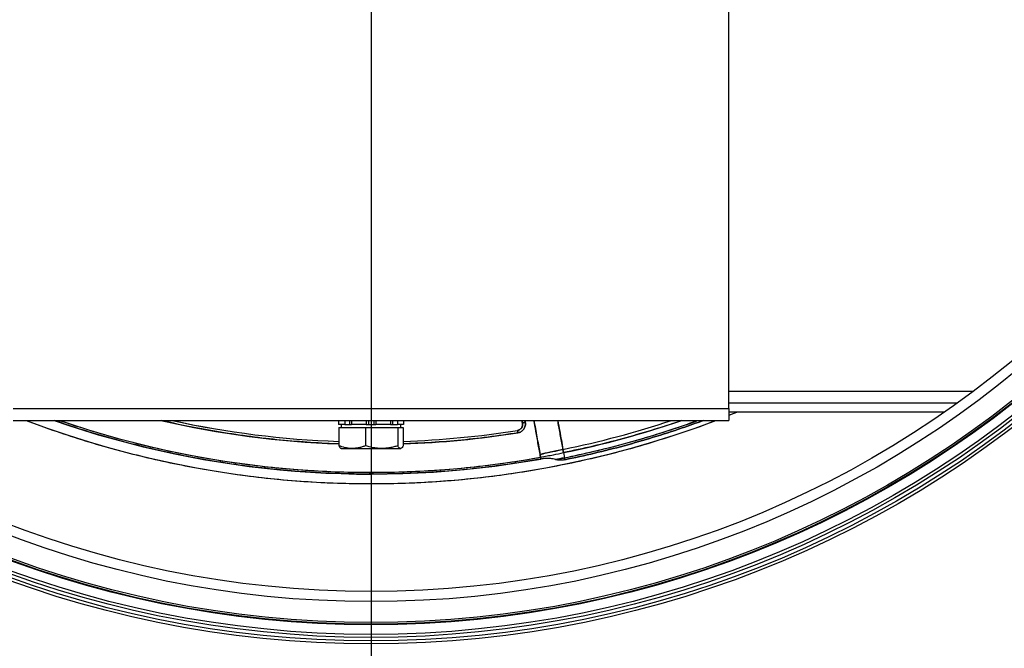
# Model space of a CAD drawing. Extents: x 0 to 842, y 0 to 594.
# Drawn here: x 427 to 460, y 331 to 352 of the extents above; entities that cross this region are included whole.
import ezdxf

# ---------------------------------------------------------------- set-up
doc = ezdxf.new("R2010")
doc.units = 0
doc.layers.get('0').update_dxf_attribs({"linetype": 'CONTINUOUS'})
doc.layers.add('SLD-0_0', color=179, linetype='CONTINUOUS')
doc.styles.add('SLDTEXTSTYLE1', font='SWTXT.TTF', dxfattribs={"width": 0.775781})
doc.styles.add('SLDTEXTSTYLE2', font='SWTXT.TTF', dxfattribs={"width": 0.993})
doc.dimstyles.new('SLDDIMSTYLE0', dxfattribs={"dimtxt": 3.5, "dimasz": 3.302, "dimexe": 0, "dimexo": 0.0625, "dimgap": 0.875, "dimtad": 1, "dimdec": 0, "dimlfac": 5, "dimrnd": 1e-09, "dimzin": 12, "dimtxsty": 'SLDTEXTSTYLE1', "dimblk1": 'NONE', "dimblk2": 'NONE', "dimsah": 1, "dimcen": 0.09, "dimazin": 3, "dimtfac": 1, "dimtofl": 0, "dimtmove": 0, "dimatfit": 3, "dimtolj": 1, "dimtzin": 12})

# ---------------------------------------------------------------- blocks, each defined once
blk = doc.blocks.new('SW_CENTERMARKSYMBOL_0')
at = {"layer": 'SLD-0_0', "color": 179, "linetype": 'CONTINUOUS'}
blk.add_line((0, -5), (0, -180), dxfattribs=at)
blk = doc.blocks.new('_D_1')
at = {"layer": 'SLD-0_0', "color": 179}
for p, q in [((403.446, 365.517), (403.446, 302.617)), ((474.446, 365.517), (474.446, 302.617)), ((403.446, 303.617), (474.446, 303.617))]:
    blk.add_line(p, q, dxfattribs=at)
for points in [[(403.446, 303.617), (406.748, 303.109), (406.748, 304.125)], [(474.446, 303.617), (471.144, 304.125), (471.144, 303.109)]]:
    blk.add_solid(points, dxfattribs=at)
at = {"layer": 'SLD-0_0', "color": 179, "char_height": 3.5, "attachment_point": 1, "style": 'SLDTEXTSTYLE2'}
for s, insert in [('DN', (430.96, 308.128)), ('355', (439.175, 308.128))]:
    blk.add_mtext(s, dxfattribs=dict(at, insert=insert))
blk = doc.blocks.new('_NONE')

msp = doc.modelspace()

# ---------------------------------------------------------------- linework, layer by layer
at = {"layer": 'SLD-0_0', "color": 179, "linetype": 'CONTINUOUS'}
for p, q in [((450.946, 338.912), (450.946, 398.052)), ((458.601, 339.092), (450.946, 339.092)), ((426.946, 338.912), (450.946, 338.912)), ((450.946, 338.912), (450.946, 338.512)), ((458.176, 338.792), (450.946, 338.792)), ((450.946, 338.686), (451.215, 338.792)), ((451.223, 338.792), (450.946, 338.681)), ((426.946, 338.512), (450.946, 338.512)), ((437.859, 338.512), (437.859, 338.372)), ((438.061, 338.512), (438.061, 338.372)), ((438.227, 338.512), (438.227, 338.372)), ((438.294, 338.512), (438.294, 338.372)), ((438.781, 338.512), (438.781, 338.372)), ((438.857, 338.512), (438.857, 338.372)), ((439.036, 338.512), (439.036, 338.372)), ((439.111, 338.512), (439.111, 338.372)), ((439.599, 338.512), (439.599, 338.372)), ((439.665, 338.512), (439.665, 338.372)), ((439.832, 338.512), (439.832, 338.372)), ((440.034, 338.512), (440.034, 338.372)), ((444.019, 338.409), (443.998, 338.512)), ((444.004, 338.512), (444.021, 338.413)), ((444.117, 338.45), (444.106, 338.512)), ((444.106, 338.512), (444.117, 338.45)), ((438.061, 338.372), (437.859, 338.372)), ((437.866, 338.272), (437.866, 337.661)), ((437.866, 338.272), (438.312, 338.272)), ((437.946, 338.372), (437.946, 338.272)), ((438.061, 338.372), (438.159, 338.372)), ((438.159, 338.372), (438.294, 338.372)), ((438.781, 338.372), (438.294, 338.372)), ((438.312, 338.272), (438.758, 338.272)), ((438.758, 338.272), (438.758, 337.661)), ((438.758, 338.272), (439.299, 338.272)), ((438.781, 338.372), (438.826, 338.372)), ((438.826, 338.372), (439.067, 338.372)), ((439.067, 338.372), (439.111, 338.372)), ((439.599, 338.372), (439.111, 338.372)), ((439.299, 338.272), (439.839, 338.272)), ((439.599, 338.372), (439.733, 338.372)), ((439.733, 338.372), (439.832, 338.372)), ((440.034, 338.372), (439.832, 338.372)), ((439.839, 338.272), (439.839, 337.661)), ((439.839, 338.272), (439.933, 338.272)), ((439.933, 338.272), (440.027, 338.272)), ((439.946, 338.272), (439.946, 338.372)), ((440.027, 338.272), (440.027, 337.661)), ((437.933, 337.58), (437.946, 337.572)), ((437.946, 337.572), (438.312, 337.572)), ((438.312, 337.572), (439.299, 337.572)), ((439.299, 337.572), (439.933, 337.572)), ((439.933, 337.572), (439.946, 337.572)), ((439.946, 337.572), (439.96, 337.58)), ((445.4, 337.432), (445.381, 337.54)), ((445.381, 337.54), (445.4, 337.432)), ((445.4, 337.432), (445.431, 337.258)), ((444.64, 337.218), (444.63, 337.277))]:
    msp.add_line(p, q, dxfattribs=at)
at = {"layer": 'SLD-0_0', "color": 1, "linetype": 'CONTINUOUS'}
msp.add_line((450.946, 339.492), (459.148, 339.492), dxfattribs=at)
at = {"layer": 'SLD-0_0', "color": 179, "linetype": 'CONTINUOUS'}
for radius in [35.5, 35.4, 35.28, 35.18, 34.86, 34.841, 34.783, 34.082, 33.741]:
    msp.add_circle((438.946, 366.517), radius, dxfattribs=at)
for radius, start, end in [(32.6, 249.2232, 290.7768), (32.28, 250.7769, 280.1597), (32.22, 251.0838, 280.1597), (31.285, 256.9759, 268.0204), (31.202, 257.6493, 268.0151), (31.202, 257.6533, 268.0151), (32.103, 281.5623, 288.2969), (32.213, 281.5575, 288.8813), (32.39, 281.5498, 289.7745), (31.202, 271.9849, 279.0506), (31.202, 271.9849, 279.0506), (31.285, 271.9796, 279.0506)]:
    msp.add_arc((438.946, 368.992), radius, start, end, dxfattribs=at)
for points, knots in [([(427.384, 338.512), (427.397, 338.507), (427.727, 338.376), (428.386, 338.146), (429.359, 337.827), (430.343, 337.542), (431.335, 337.287), (432.334, 337.064), (433.374, 336.866), (434.453, 336.696), (435.572, 336.56), (436.694, 336.463), (437.82, 336.405), (438.912, 336.386), (439.97, 336.402), (440.994, 336.451), (442.015, 336.531), (443.033, 336.643), (444.047, 336.788), (445.056, 336.964), (446.092, 337.179), (447.154, 337.435), (448.24, 337.737), (449.313, 338.08), (450.068, 338.339), (450.461, 338.495), (450.504, 338.512)], [0, 0, 0, 0, 0.001775, 0.045109, 0.088439, 0.13177, 0.175103, 0.218432, 0.261762, 0.309427, 0.357089, 0.404752, 0.452419, 0.500083, 0.543412, 0.586744, 0.630074, 0.673403, 0.716737, 0.760066, 0.803398, 0.851064, 0.898725, 0.946387, 0.994052, 1, 1, 1, 1]), ([(444.64, 337.218), (444.308, 337.162), (443.645, 337.049), (442.643, 336.919), (441.638, 336.819), (440.631, 336.751), (439.628, 336.714), (438.63, 336.708), (437.638, 336.733), (436.648, 336.789), (435.654, 336.875), (434.657, 336.993), (433.659, 337.143), (432.665, 337.324), (431.678, 337.536), (430.703, 337.777), (429.743, 338.047), (428.953, 338.291), (428.486, 338.457), (428.33, 338.512)], [0, 0, 0, 0, 0.061033, 0.122066, 0.183105, 0.244136, 0.305173, 0.365118, 0.425064, 0.485011, 0.544957, 0.60599, 0.667024, 0.728059, 0.789092, 0.85013, 0.910076, 0.970024, 1, 1, 1, 1]), ([(428.516, 338.512), (428.699, 338.448), (429.235, 338.262), (430.141, 337.993), (431.232, 337.702), (432.329, 337.452), (433.429, 337.241), (434.531, 337.069), (435.638, 336.935), (436.757, 336.84), (437.886, 336.782), (439.022, 336.765), (440.156, 336.788), (441.286, 336.85), (442.409, 336.952), (443.525, 337.09), (444.262, 337.215), (444.63, 337.277)], [0, 0, 0, 0, 0.03547, 0.104367, 0.173476, 0.242755, 0.310922, 0.379171, 0.447462, 0.515754, 0.585399, 0.654959, 0.724391, 0.793652, 0.862702, 0.931498, 1, 1, 1, 1]), ([(437.866, 337.727), (437.843, 337.727), (437.485, 337.734), (436.792, 337.778), (435.788, 337.861), (434.781, 337.98), (433.772, 338.133), (432.81, 338.308), (432.191, 338.447), (431.905, 338.512)], [0, 0, 0, 0, 0.011257, 0.178449, 0.34573, 0.513013, 0.683622, 0.854051, 1, 1, 1, 1]), ([(444.021, 338.413), (444.023, 338.387), (444.027, 338.334), (443.998, 338.272), (443.964, 338.231), (443.931, 338.206), (443.895, 338.187), (443.868, 338.181), (443.855, 338.178)], [0, 0, 0, 0, 0.249517, 0.498892, 0.624157, 0.749435, 0.874717, 1, 1, 1, 1]), ([(444.117, 338.45), (444.119, 338.43), (444.124, 338.39), (444.116, 338.331), (444.098, 338.273), (444.069, 338.221), (444.029, 338.175), (443.981, 338.137), (443.927, 338.11), (443.887, 338.101), (443.868, 338.096)], [0, 0, 0, 0, 0.125023, 0.250046, 0.375051, 0.500032, 0.625006, 0.750001, 0.875003, 1, 1, 1, 1]), ([(443.868, 338.096), (443.887, 338.101), (443.927, 338.11), (443.981, 338.137), (444.029, 338.175), (444.069, 338.221), (444.098, 338.273), (444.116, 338.331), (444.124, 338.39), (444.119, 338.43), (444.117, 338.45)], [0, 0, 0, 0, 0.124997, 0.25, 0.374994, 0.499969, 0.624949, 0.749953, 0.874977, 1, 1, 1, 1]), ([(443.997, 338.277), (444.007, 338.298), (444.026, 338.34), (444.022, 338.386), (444.019, 338.409)], [0, 0, 0, 0, 0.499993, 1, 1, 1, 1]), ([(444.021, 338.413), (444.023, 338.416), (444.026, 338.423), (444.052, 338.434), (444.084, 338.443), (444.106, 338.447), (444.117, 338.45)], [0, 0, 0, 0, 0.270457, 0.562369, 0.78953, 1, 1, 1, 1]), ([(444.117, 338.45), (444.103, 338.447), (444.074, 338.441), (444.042, 338.43), (444.024, 338.42), (444.022, 338.416), (444.021, 338.413)], [0, 0, 0, 0, 0.270462, 0.562376, 0.789534, 1, 1, 1, 1]), ([(444.408, 338.512), (444.412, 338.494), (444.432, 338.38), (444.469, 338.173), (444.519, 337.894), (444.567, 337.629), (444.597, 337.457), (444.612, 337.374)], [0, 0, 0, 0, 0.047986, 0.302159, 0.5485, 0.782378, 1, 1, 1, 1]), ([(444.63, 337.277), (444.604, 337.419), (444.552, 337.713), (444.478, 338.124), (444.43, 338.392), (444.408, 338.512)], [0, 0, 0, 0, 0.3443077, 0.7082101, 1, 1, 1, 1]), ([(445.381, 337.54), (445.354, 337.687), (445.302, 337.978), (445.244, 338.301), (445.213, 338.477), (445.207, 338.512)], [0, 0, 0, 0, 0.452714, 0.893254, 1, 1, 1, 1]), ([(445.207, 338.512), (445.228, 338.391), (445.286, 338.069), (445.344, 337.744), (445.381, 337.54)], [0, 0, 0, 0, 0.374818, 1, 1, 1, 1]), ([(449.368, 338.512), (449.347, 338.504), (449.009, 338.383), (448.343, 338.176), (447.371, 337.894), (446.39, 337.643), (445.73, 337.502), (445.4, 337.432)], [0, 0, 0, 0, 0.0160392, 0.2620375, 0.5080102, 0.7540269, 1, 1, 1, 1]), ([(445.431, 337.258), (445.763, 337.329), (446.427, 337.471), (447.414, 337.723), (448.393, 338.005), (449.219, 338.268), (449.716, 338.448), (449.893, 338.512)], [0, 0, 0, 0, 0.219521, 0.439092, 0.658616, 0.878171, 1, 1, 1, 1]), ([(450.086, 338.512), (449.852, 338.426), (449.297, 338.225), (448.411, 337.942), (447.43, 337.66), (446.441, 337.407), (445.775, 337.265), (445.443, 337.194)], [0, 0, 0, 0, 0.155035, 0.366321, 0.577532, 0.78883, 1, 1, 1, 1]), ([(445.443, 337.193), (445.776, 337.265), (446.441, 337.407), (447.43, 337.66), (448.411, 337.942), (449.297, 338.225), (449.852, 338.426), (450.086, 338.512)], [0, 0, 0, 0, 0.211236, 0.422472, 0.633708, 0.844943, 1, 1, 1, 1]), ([(443.868, 338.096), (443.534, 338.047), (442.867, 337.946), (441.858, 337.838), (440.911, 337.762), (440.3, 337.739), (440.027, 337.728)], [0, 0, 0, 0, 0.261738, 0.524446, 0.78799, 1, 1, 1, 1]), ([(443.855, 338.179), (443.869, 338.182), (443.899, 338.189), (443.938, 338.211), (443.973, 338.24), (443.989, 338.264), (443.997, 338.277)], [0, 0, 0, 0, 0.249977, 0.49997, 0.749969, 1, 1, 1, 1]), ([(443.855, 338.178), (443.855, 338.177), (443.855, 338.173), (443.859, 338.153), (443.863, 338.126), (443.866, 338.106), (443.868, 338.096)], [0, 0, 0, 0, 0.266182, 0.553817, 0.782033, 1, 1, 1, 1]), ([(443.868, 338.096), (443.866, 338.108), (443.862, 338.133), (443.858, 338.16), (443.855, 338.175), (443.855, 338.177), (443.855, 338.178)], [0, 0, 0, 0, 0.272535, 0.561846, 0.787464, 1, 1, 1, 1]), ([(438.312, 337.572), (438.301, 337.572), (438.256, 337.572), (438.176, 337.579), (438.037, 337.603), (437.934, 337.638), (437.866, 337.661)], [0, 0, 0, 0, 0.070041, 0.299847, 0.530915, 1, 1, 1, 1]), ([(437.866, 337.661), (437.872, 337.65), (437.891, 337.62), (437.913, 337.589), (437.929, 337.584), (437.933, 337.583)], [0, 0, 0, 0, 0.293314, 0.839057, 1, 1, 1, 1]), ([(438.758, 337.661), (438.722, 337.648), (438.65, 337.623), (438.539, 337.595), (438.426, 337.575), (438.35, 337.573), (438.312, 337.572)], [0, 0, 0, 0, 0.247269, 0.495363, 0.746874, 1, 1, 1, 1]), ([(439.299, 337.572), (439.286, 337.572), (439.231, 337.572), (439.134, 337.579), (438.965, 337.603), (438.841, 337.638), (438.758, 337.661)], [0, 0, 0, 0, 0.070041, 0.299847, 0.530915, 1, 1, 1, 1]), ([(439.839, 337.661), (439.795, 337.648), (439.708, 337.623), (439.574, 337.595), (439.437, 337.575), (439.345, 337.573), (439.299, 337.572)], [0, 0, 0, 0, 0.2472686, 0.4953626, 0.746874, 1, 1, 1, 1]), ([(439.933, 337.572), (439.92, 337.575), (439.895, 337.581), (439.864, 337.619), (439.845, 337.65), (439.839, 337.661)], [0, 0, 0, 0, 0.39169, 0.789295, 1, 1, 1, 1]), ([(440.027, 337.661), (440.015, 337.642), (439.992, 337.604), (439.96, 337.576), (439.94, 337.573), (439.933, 337.572)], [0, 0, 0, 0, 0.382364, 0.768383, 1, 1, 1, 1]), ([(445.381, 337.54), (445.237, 337.509), (444.981, 337.455), (444.725, 337.398), (444.612, 337.374)], [0, 0, 0, 0, 0.560021, 1, 1, 1, 1]), ([(444.612, 337.374), (444.756, 337.405), (445.012, 337.462), (445.268, 337.516), (445.381, 337.54)], [0, 0, 0, 0, 0.560005, 1, 1, 1, 1]), ([(444.63, 337.277), (444.774, 337.306), (445.03, 337.357), (445.287, 337.409), (445.4, 337.432)], [0, 0, 0, 0, 0.560001, 1, 1, 1, 1]), ([(444.63, 337.277), (444.774, 337.306), (445.03, 337.357), (445.287, 337.409), (445.4, 337.432)], [0, 0, 0, 0, 0.560001, 1, 1, 1, 1]), ([(444.612, 337.374), (444.616, 337.356), (444.621, 337.323), (444.627, 337.291), (444.63, 337.277)], [0, 0, 0, 0, 0.561184, 1, 1, 1, 1]), ([(444.64, 337.218), (444.638, 337.229), (444.635, 337.249), (444.631, 337.268), (444.63, 337.277)], [0, 0, 0, 0, 0.559954, 1, 1, 1, 1]), ([(445.134, 337.2), (445.108, 337.208), (445.056, 337.225), (444.973, 337.235), (444.876, 337.239), (444.764, 337.237), (444.681, 337.224), (444.64, 337.218)], [0, 0, 0, 0, 0.164409, 0.326653, 0.500032, 0.750082, 1, 1, 1, 1]), ([(445.134, 337.2), (445.107, 337.209), (445.055, 337.226), (444.971, 337.235), (444.875, 337.239), (444.764, 337.237), (444.681, 337.224), (444.64, 337.218)], [0, 0, 0, 0, 0.166587, 0.333306, 0.500027, 0.750078, 1, 1, 1, 1]), ([(445.134, 337.2), (445.189, 337.21), (445.289, 337.229), (445.388, 337.249), (445.431, 337.258)], [0, 0, 0, 0, 0.560369, 1, 1, 1, 1]), ([(445.431, 337.258), (445.376, 337.247), (445.277, 337.227), (445.177, 337.208), (445.134, 337.2)], [0, 0, 0, 0, 0.559567, 1, 1, 1, 1]), ([(445.443, 337.194), (445.426, 337.19), (445.392, 337.182), (445.34, 337.176), (445.288, 337.175), (445.235, 337.178), (445.183, 337.184), (445.15, 337.195), (445.134, 337.2)], [0, 0, 0, 0, 0.167643, 0.332906, 0.500096, 0.667232, 0.834749, 1, 1, 1, 1]), ([(445.443, 337.194), (445.417, 337.188), (445.366, 337.177), (445.288, 337.174), (445.209, 337.178), (445.159, 337.193), (445.134, 337.2)], [0, 0, 0, 0, 0.250068, 0.5001751, 0.7502591, 1, 1, 1, 1]), ([(445.431, 337.258), (445.434, 337.245), (445.438, 337.223), (445.441, 337.203), (445.443, 337.193)], [0, 0, 0, 0, 0.557342, 1, 1, 1, 1]), ([(445.431, 337.258), (445.434, 337.245), (445.438, 337.223), (445.441, 337.203), (445.443, 337.194)], [0, 0, 0, 0, 0.559415, 1, 1, 1, 1])]:
    msp.add_open_spline(points, degree=3, knots=knots, dxfattribs=at)

# ---------------------------------------------------------------- block references
at = {"color": 7, "linetype": 'CONTINUOUS', "xscale": 0.2, "yscale": 0.2, "zscale": 0.2}
msp.add_blockref('SW_CENTERMARKSYMBOL_0', (438.946, 366.517), dxfattribs=at)

# ---------------------------------------------------------------- dimensions: what is measured, and where the dimension line sits
at = {"layer": 'SLD-0_0', "color": 179}
dim = msp.add_linear_dim(base=(403.446, 303.617), p1=(474.446, 366.517), p2=(403.446, 366.517), text='DN <>', dimstyle='SLDDIMSTYLE0', dxfattribs=at)
dim.commit()
dim.dimension.update_dxf_attribs({"geometry": '_D_1', "text_midpoint": (438.946, 303.617), "dimtype": 160})

doc.saveas('drawing.dxf')
